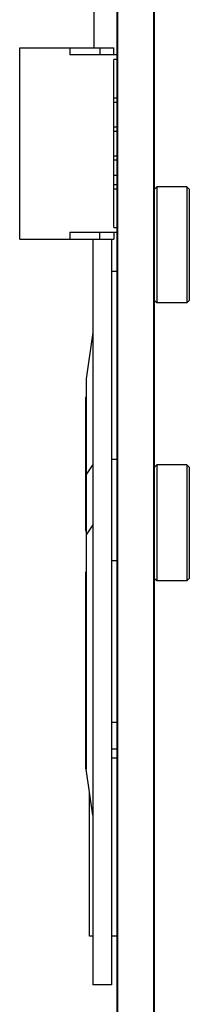
# Model space of a CAD drawing. Units: millimetres. Extents: x 0 to 420, y 0 to 297.
# Drawn here: x 210 to 217, y 143 to 185 of the extents above; entities that cross this region are included whole.
import ezdxf

# ---------------------------------------------------------------- set-up
doc = ezdxf.new("R2010")
doc.units = ezdxf.units.MM
doc.header["$LTSCALE"] = 23.1
doc.layers.get('0').update_dxf_attribs({"linetype": 'CONTINUOUS'})
for name, color, linetype in [('2_ALL_AXIS', 7, 'CONTINUOUS'), ('INTFCLR_89246', 7, 'CONTINUOUS'), ('INTFCLR_93791', 7, 'CONTINUOUS')]:
    doc.layers.add(name, color=color, linetype=linetype)

msp = doc.modelspace()

# ---------------------------------------------------------------- linework, layer by layer
at = {"color": 7, "linetype": 'Continuous'}
for p, q in [((214.296, 111.173), (214.296, 211.173)), ((215.856, 111.173), (215.856, 211.173)), ((214.276, 111.323), (214.276, 210.773)), ((215.876, 111.573), (215.876, 210.773)), ((213.276, 184.123), (213.276, 186.023)), ((210.076, 175.873), (210.076, 184.123)), ((210.076, 184.123), (214.126, 184.123)), ((212.226, 184.123), (212.226, 183.823)), ((213.526, 184.123), (213.526, 183.823)), ((214.126, 183.823), (214.126, 184.123)), ((214.276, 183.823), (212.226, 183.823)), ((214.276, 183.623), (214.126, 183.623)), ((214.126, 176.373), (214.126, 183.623)), ((214.126, 181.973), (214.276, 181.973)), ((214.276, 181.773), (214.126, 181.773)), ((214.126, 180.723), (214.276, 180.723)), ((214.276, 180.523), (214.126, 180.523)), ((214.126, 179.473), (214.276, 179.473)), ((214.276, 179.273), (214.126, 179.273)), ((214.276, 178.623), (214.126, 178.623)), ((214.126, 178.223), (214.276, 178.223)), ((215.876, 178.023), (215.976, 178.123)), ((215.976, 178.123), (215.976, 173.123)), ((217.376, 178.023), (217.276, 178.123)), ((217.276, 178.123), (217.276, 173.123)), ((214.276, 178.023), (214.126, 178.023)), ((217.376, 178.023), (217.376, 173.223)), ((212.226, 176.173), (214.276, 176.173)), ((212.226, 176.173), (212.226, 175.873)), ((213.526, 175.873), (213.526, 176.173)), ((214.126, 176.373), (214.276, 176.373)), ((214.126, 176.173), (214.126, 175.873)), ((210.076, 175.873), (214.126, 175.873)), ((213.217, 175.873), (213.217, 143.673)), ((214.026, 175.873), (214.026, 143.673)), ((214.276, 174.473), (214.026, 174.473)), ((215.876, 173.223), (215.976, 173.123)), ((217.376, 173.223), (217.276, 173.123)), ((213.217, 171.835), (212.932, 169.845)), ((212.932, 169.845), (212.932, 152.992)), ((212.932, 169.035), (212.912, 169.035)), ((212.912, 169.035), (212.912, 163.279)), ((214.276, 166.351), (214.026, 166.351)), ((213.217, 166.138), (212.932, 165.712)), ((215.876, 166.023), (215.976, 166.123)), ((215.976, 166.123), (215.976, 161.123)), ((217.376, 166.023), (217.276, 166.123)), ((217.276, 166.123), (217.276, 161.123)), ((217.376, 166.023), (217.376, 161.223)), ((212.932, 163.279), (212.912, 163.279)), ((213.217, 163.534), (212.932, 163.108)), ((214.276, 161.981), (214.026, 161.981)), ((212.932, 161.496), (212.912, 161.496)), ((212.912, 161.496), (212.912, 153.002)), ((215.876, 161.223), (215.976, 161.123)), ((217.376, 161.223), (217.276, 161.123)), ((214.276, 155.002), (214.026, 155.002)), ((214.276, 153.846), (214.026, 153.846)), ((214.276, 153.46), (214.026, 153.46)), ((212.932, 153.002), (212.912, 153.002)), ((213.217, 151.002), (212.932, 152.992)), ((213.076, 145.773), (213.076, 151.986)), ((213.217, 145.773), (213.076, 145.773)), ((214.276, 145.773), (214.026, 145.773)), ((214.026, 143.673), (213.217, 143.673))]:
    msp.add_line(p, q, dxfattribs=at)
at = {"layer": '2_ALL_AXIS', "color": 7, "linetype": 'Continuous'}
for p, q in [((217.276, 178.123), (215.976, 178.123)), ((217.276, 173.123), (215.976, 173.123)), ((217.276, 166.123), (215.976, 166.123)), ((217.276, 161.123), (215.976, 161.123))]:
    msp.add_line(p, q, dxfattribs=at)
at = {"layer": 'INTFCLR_89246', "color": 7, "linetype": 'Continuous'}
msp.add_line((213.217, 175.873), (213.217, 143.673), dxfattribs=at)
at = {"layer": 'INTFCLR_93791', "color": 7, "linetype": 'Continuous'}
for p, q in [((213.217, 175.436), (213.217, 172.284)), ((213.217, 150.312), (213.217, 147.412))]:
    msp.add_line(p, q, dxfattribs=at)

doc.saveas('drawing.dxf')
